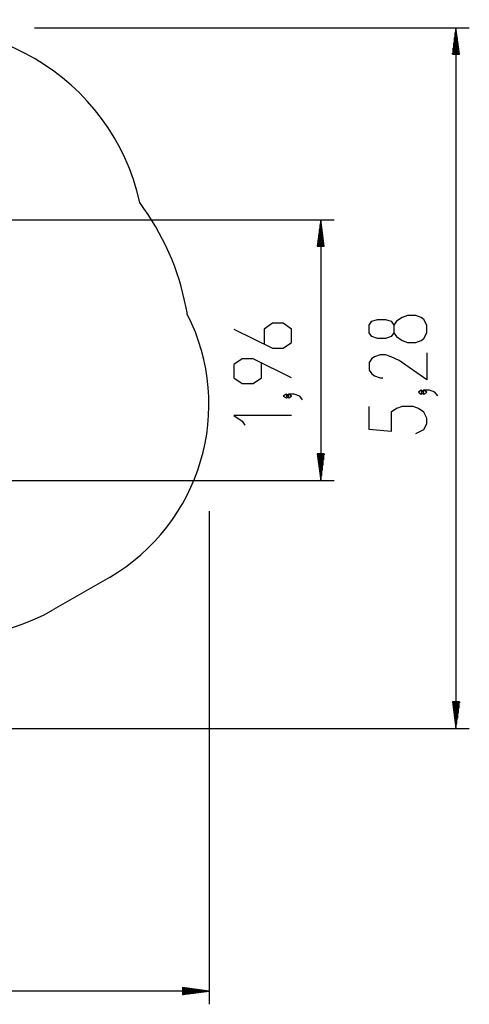
# Model space of a CAD drawing. Units: inches. Extents: x 110 to 186, y 49 to 161.
# Drawn here: x 152 to 186, y 49 to 123 of the extents above; entities that cross this region are included whole.
import ezdxf

# ---------------------------------------------------------------- set-up
doc = ezdxf.new("R2010")
doc.units = ezdxf.units.IN
doc.header["$MEASUREMENT"] = 0
doc.layers.add('Ebene 1', color=7, linetype='Continuous')

# ---------------------------------------------------------------- blocks, each defined once
blk = doc.blocks.new('block 2')
at = {"layer": 'Ebene 1', "color": 179, "lineweight": 25, "true_color": 0x1a171b}
for points in [[(152.921, 122.187), (185.614, 122.187)], [(184.614, 122.187), (184.351, 120.187)], [(184.563, 120.187), (184.563, 121.801)], [(184.614, 120.187), (184.614, 122.187)], [(184.614, 120.187), (184.614, 122.187)], [(184.877, 120.187), (184.614, 122.187)], [(184.614, 122.187), (184.614, 69.408)], [(184.665, 120.187), (184.665, 121.801)], [(184.461, 120.187), (184.461, 121.029)], [(184.512, 120.187), (184.512, 121.415)], [(184.716, 120.187), (184.716, 121.415)], [(184.766, 120.187), (184.766, 121.029)], [(184.351, 120.187), (184.877, 120.187)], [(184.36, 120.187), (184.36, 120.257)], [(184.36, 120.187), (184.36, 120.257)], [(184.411, 120.187), (184.411, 120.643)], [(184.817, 120.187), (184.817, 120.643)], [(184.868, 120.187), (184.868, 120.257)], [(184.868, 120.187), (184.868, 120.257)], [(149.574, 107.724), (175.446, 107.724)], [(174.446, 107.724), (174.183, 105.724)], [(174.446, 105.724), (174.446, 107.724)], [(174.446, 105.724), (174.446, 107.724)], [(174.71, 105.724), (174.446, 107.724)], [(174.446, 107.724), (174.446, 88.089)], [(174.345, 105.724), (174.345, 106.952)], [(174.396, 105.724), (174.396, 107.338)], [(174.497, 105.724), (174.497, 107.338)], [(174.548, 105.724), (174.548, 106.952)], [(174.243, 105.724), (174.243, 106.18)], [(174.294, 105.724), (174.294, 106.566)], [(174.598, 105.724), (174.598, 106.566)], [(174.649, 105.724), (174.649, 106.18)], [(174.183, 105.724), (174.71, 105.724)], [(174.192, 105.724), (174.192, 105.795)], [(174.192, 105.724), (174.192, 105.795)], [(174.7, 105.724), (174.7, 105.795)], [(174.7, 105.724), (174.7, 105.795)], [(182.414, 99.212), (182.414, 99.789), (182.208, 100.222), (182.002, 100.367), (181.589, 100.511), (180.971, 100.511), (180.558, 100.367), (180.145, 100.078), (179.939, 99.789), (179.939, 99.212), (179.733, 98.922), (179.32, 98.778), (178.702, 98.778), (178.289, 98.922), (178.082, 99.212), (178.082, 99.789), (178.289, 100.078), (178.702, 100.222), (179.32, 100.222), (179.733, 100.078), (179.939, 99.789)], [(167.915, 99.493), (170.803, 98.049), (171.627, 98.049), (172.246, 98.483), (172.246, 99.493), (171.627, 99.926), (170.803, 99.926), (170.184, 99.493), (170.184, 98.338)], [(179.939, 99.212), (180.145, 98.922), (180.558, 98.634), (180.971, 98.489), (181.589, 98.489), (182.002, 98.634), (182.208, 98.778), (182.414, 99.212)], [(172.246, 95.814), (169.359, 97.257), (168.534, 97.257), (167.915, 96.824), (167.915, 95.814), (168.534, 95.381), (169.359, 95.381), (169.978, 95.814), (169.978, 96.968)], [(182.414, 97.697), (182.414, 95.677), (180.352, 97.12), (179.733, 97.409), (179.32, 97.553), (178.908, 97.553), (178.495, 97.409), (178.289, 97.264), (178.082, 96.976), (178.082, 96.398), (178.289, 96.109), (178.495, 95.965), (178.908, 95.821), (179.114, 95.821)], [(172.04, 94.444), (171.834, 94.589), (171.627, 94.444), (171.834, 94.3), (172.04, 94.444), (172.04, 94.444)], [(173.072, 94.155), (172.865, 94.444), (172.453, 94.589), (172.04, 94.589), (171.834, 94.444), (172.04, 94.3), (172.246, 94.444), (172.04, 94.589)], [(182.208, 94.74), (182.002, 94.884), (181.795, 94.74), (182.002, 94.595), (182.208, 94.74), (182.208, 94.74)], [(183.239, 94.451), (183.033, 94.74), (182.62, 94.884), (182.208, 94.884), (182.002, 94.74), (182.208, 94.595), (182.414, 94.74), (182.208, 94.884)], [(181.589, 91.638), (182.208, 91.927), (182.414, 92.36), (182.414, 92.793), (182.208, 93.226), (181.795, 93.515), (181.383, 93.659), (180.558, 93.659), (180.145, 93.515), (179.733, 93.226), (179.733, 91.783), (178.082, 91.927), (178.082, 93.659)], [(172.246, 92.979), (167.915, 92.979), (168.534, 92.546), (168.74, 92.257)], [(174.183, 90.089), (174.446, 88.089)], [(174.71, 90.089), (174.183, 90.089)], [(174.192, 90.089), (174.192, 90.019)], [(174.192, 90.089), (174.192, 90.019)], [(174.243, 90.089), (174.243, 89.633)], [(174.294, 90.089), (174.294, 89.247)], [(174.345, 90.089), (174.345, 88.861)], [(174.396, 90.089), (174.396, 88.476)], [(174.446, 90.089), (174.446, 88.089)], [(174.446, 90.089), (174.446, 88.089)], [(174.446, 88.089), (174.71, 90.089)], [(174.497, 90.089), (174.497, 88.476)], [(174.548, 90.089), (174.548, 88.861)], [(174.598, 90.089), (174.598, 89.247)], [(174.649, 90.089), (174.649, 89.633)], [(174.7, 90.089), (174.7, 90.019)], [(174.7, 90.089), (174.7, 90.019)], [(132.453, 88.089), (175.446, 88.089)], [(166.047, 85.784), (166.047, 48.642)], [(158.547, 80.794), (154.346, 78.369)], [(184.351, 71.408), (184.614, 69.408)], [(184.877, 71.408), (184.351, 71.408)], [(184.36, 71.408), (184.36, 71.337)], [(184.36, 71.408), (184.36, 71.337)], [(184.411, 71.408), (184.411, 70.951)], [(184.461, 71.408), (184.461, 70.566)], [(184.512, 71.408), (184.512, 70.18)], [(184.563, 71.408), (184.563, 69.794)], [(184.614, 71.408), (184.614, 69.408)], [(184.614, 71.408), (184.614, 69.408)], [(184.614, 69.408), (184.877, 71.408)], [(184.665, 71.408), (184.665, 69.794)], [(184.716, 71.408), (184.716, 70.18)], [(184.766, 71.408), (184.766, 70.566)], [(184.817, 71.408), (184.817, 70.951)], [(184.868, 71.408), (184.868, 71.337)], [(184.868, 71.408), (184.868, 71.337)], [(132.091, 69.408), (185.614, 69.408)], [(164.046, 49.905), (164.046, 49.379)], [(166.047, 49.642), (164.046, 49.905)], [(164.046, 49.896), (164.117, 49.896)], [(164.046, 49.896), (164.117, 49.896)], [(164.046, 49.845), (164.503, 49.845)], [(164.046, 49.794), (164.889, 49.794)], [(164.046, 49.744), (165.275, 49.744)], [(164.046, 49.693), (165.661, 49.693)], [(166.047, 49.642), (111.258, 49.642)], [(164.046, 49.642), (166.047, 49.642)], [(164.046, 49.642), (166.047, 49.642)], [(164.046, 49.379), (166.047, 49.642)], [(164.046, 49.591), (165.661, 49.591)], [(164.046, 49.54), (165.275, 49.54)], [(164.046, 49.489), (164.889, 49.489)], [(164.046, 49.439), (164.503, 49.439)], [(164.046, 49.388), (164.117, 49.388)], [(164.046, 49.388), (164.117, 49.388)]]:
    blk.add_lwpolyline(points, dxfattribs=at)
for points in [[(160.828, 109.02), (158.782, 118.473), (148.928, 124.272), (139.67, 121.471)], [(164.319, 101.099), (163.765, 103.968), (162.572, 106.675), (160.828, 109.02)], [(164.406, 100.606), (164.38, 100.771), (164.351, 100.935), (164.319, 101.099)], [(158.547, 80.794), (165.421, 84.762), (168.016, 93.536), (164.406, 100.606)], [(141.104, 77.502), (145.41, 75.718), (150.31, 76.038), (154.346, 78.369)]]:
    blk.add_open_spline(points, degree=3, dxfattribs=at)

msp = doc.modelspace()

# ---------------------------------------------------------------- block references
at = {"layer": 'Ebene 1'}
msp.add_blockref('block 2', (0, 0), dxfattribs=at)

doc.saveas('drawing.dxf')
